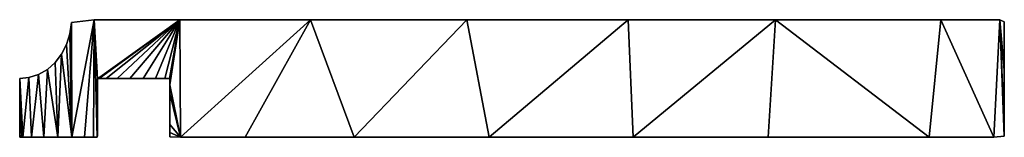
# Model space of a CAD drawing. Extents: x 0 to 170, y 0 to 20.
import ezdxf

# ---------------------------------------------------------------- set-up
doc = ezdxf.new("R2010")
doc.units = 0
doc.header["$LTSCALE"] = 25.4
doc.layers.get('0').update_dxf_attribs({"color": 13, "linetype": 'CONTINUOUS'})
doc.layers.add('CALQUE_1', color=7, linetype='CONTINUOUS')

# ---------------------------------------------------------------- blocks, each defined once
blk = doc.blocks.new('PLANCHE_DE_RIVE_20X170_1_R')
at = {"color": 0}
blk.add_line((28.88, 21.23), (52.47, 21.23), dxfattribs=at)
at = {"layer": 'CALQUE_1', "color": 18}
for p, q in [((9.06, 18.66), (9.33, 20.75)), ((9.33, 20.75), (13.44, 21.23)), ((13.44, 21.23), (28.88, 21.23)), ((52.47, 21.23), (80.61, 21.23)), ((80.61, 21.23), (109.76, 21.23)), ((109.76, 21.23), (136.32, 21.23)), ((136.32, 21.23), (166.1, 21.23)), ((166.1, 21.23), (176.78, 21.23)), ((176.78, 21.23), (177.57, 20.82)), ((177.57, 20.82), (177.57, 18.91)), ((8.46, 16.73), (9.06, 18.66)), ((177.57, 18.91), (177.57, 15.85)), ((7.56, 14.99), (8.46, 16.73)), ((6.39, 13.48), (7.56, 14.99)), ((177.57, 15.85), (177.57, 12.14)), ((4.99, 12.25), (6.39, 13.48)), ((0.01, 10.6), (1.66, 10.77)), ((1.66, 10.77), (3.4, 11.33)), ((3.4, 11.33), (4.99, 12.25)), ((177.57, 12.14), (177.57, 8.23)), ((0, 8.82), (0.01, 10.06)), ((0.01, 10.06), (0.01, 10.6)), ((14.35, 10.6), (14.01, 10.58)), ((14.01, 10.58), (14.01, 9.95)), ((14.01, 9.95), (14.01, 8.65)), ((15.62, 10.6), (14.35, 10.6)), ((17.56, 10.6), (15.62, 10.6)), ((19.88, 10.6), (17.56, 10.6)), ((22.28, 10.6), (19.88, 10.6)), ((24.47, 10.6), (22.28, 10.6)), ((26.15, 10.6), (24.47, 10.6)), ((27.03, 10.6), (26.15, 10.6)), ((27.09, 10.4), (27.03, 10.6)), ((27.09, 9.45), (27.09, 10.4)), ((27.09, 7.92), (27.09, 9.45)), ((0, 7.12), (0, 8.82)), ((0, 5.19), (0, 7.12)), ((14.01, 8.65), (14.01, 6.91)), ((27.09, 6.06), (27.09, 7.92)), ((177.57, 8.23), (177.57, 4.62)), ((14.01, 6.91), (14.01, 4.98)), ((27.09, 4.11), (27.09, 6.06)), ((0, 3.28), (0, 5.19)), ((14.01, 4.98), (14.01, 3.08)), ((27.09, 2.31), (27.09, 4.11)), ((177.57, 4.62), (177.57, 1.78)), ((0, 1.62), (0, 3.28)), ((14.01, 3.08), (14.01, 1.46)), ((27.09, 0.89), (27.09, 2.31)), ((177.57, 1.78), (177.57, 0.18)), ((0, 0.44), (0, 1.62)), ((0, 0), (0, 0.44)), ((0.59, 0), (0, 0)), ((2.14, 0), (0.59, 0)), ((4.33, 0), (2.14, 0)), ((6.86, 0), (4.33, 0)), ((9.41, 0), (6.86, 0)), ((11.66, 0), (9.41, 0)), ((13.3, 0), (11.66, 0)), ((14, 0), (13.3, 0)), ((14.01, 0.35), (14, 0)), ((14.01, 1.46), (14.01, 0.35)), ((27.09, 0.09), (27.09, 0.89)), ((28.99, 0), (27.09, 0.09)), ((40.67, 0), (28.99, 0)), ((60.29, 0), (40.67, 0)), ((84.66, 0), (60.29, 0)), ((110.62, 0), (84.66, 0)), ((135, 0), (110.62, 0)), ((163.99, 0), (135, 0)), ((175.67, 0), (163.99, 0)), ((177.57, 0.18), (175.67, 0))]:
    blk.add_line(p, q, dxfattribs=at)
at = {"color": 0}
mesh = blk.add_polyface(dxfattribs=at)
corners = [(14.01, 3.08), (14.01, 6.91), (14.01, 1.46), (14.01, 4.98), (0.59, 0), (0, 0.44), (0, 0), (0, 1.62), (0, 3.28), (0, 5.19), (0, 7.12), (0, 8.82), (0.01, 10.06), (0.01, 10.6), (1.66, 10.77), (2.14, 0), (3.4, 11.33), (4.33, 0), (4.99, 12.25), (6.86, 0), (6.39, 13.48), (7.56, 14.99), (9.41, 0), (8.46, 16.73), (9.06, 18.66), (9.33, 20.75), (13.44, 21.23), (11.66, 0), (13.3, 0), (14, 0), (14.01, 10.58), (28.88, 21.23), (14.01, 9.95), (14.01, 0.35), (14.01, 8.65), (14.35, 10.6), (15.62, 10.6), (17.56, 10.6), (19.88, 10.6), (22.28, 10.6), (24.47, 10.6), (26.15, 10.6), (27.03, 10.6), (27.09, 10.4), (27.09, 9.45), (27.09, 2.31), (27.09, 6.06), (27.09, 4.11), (27.09, 7.92), (28.99, 0), (27.09, 0.89), (27.09, 0.09), (52.47, 21.23), (40.67, 0), (60.29, 0), (80.61, 21.23), (84.66, 0), (109.76, 21.23), (110.62, 0), (136.32, 21.23), (135, 0), (163.99, 0), (166.1, 21.23), (175.67, 0), (176.78, 21.23), (177.57, 0.18), (177.57, 1.78), (177.57, 4.62), (177.57, 12.14), (177.57, 8.23), (177.57, 20.82), (177.57, 15.85), (177.57, 18.91)]
mesh.append_faces([[corners[k] for k in face] for face in [(1, 0, 3), (4, 5, 6), (32, 1, 34), (45, 46, 47), (49, 50, 51), (68, 67, 69), (70, 71, 72)]], dxfattribs={"vtx0": -1, "color": 0})
mesh.append_faces([[corners[k] for k in face] for face in [(0, 1, 2), (5, 4, 7), (7, 4, 8), (8, 4, 9), (9, 4, 10), (10, 4, 11), (11, 4, 12), (12, 4, 13), (13, 4, 14), (14, 15, 16), (16, 17, 18), (18, 19, 20), (20, 19, 21), (21, 22, 23), (23, 22, 24), (24, 22, 25), (25, 22, 26), (26, 30, 31), (30, 29, 32), (46, 45, 48), (50, 49, 45), (48, 49, 44), (31, 49, 52), (52, 54, 55), (55, 56, 57), (57, 58, 59), (59, 61, 62), (62, 63, 64), (67, 68, 66), (64, 68, 70)]], dxfattribs={"vtx0": -1, "vtx1": -1, "color": 0})
mesh.append_faces([[corners[k] for k in face] for face in [(26, 29, 30), (32, 2, 1), (45, 49, 48), (44, 49, 31), (68, 64, 66)]], dxfattribs={"vtx0": -1, "vtx1": -1, "vtx2": -1, "color": 0})
mesh.append_faces([[corners[k] for k in face] for face in [(14, 4, 15), (16, 15, 17), (18, 17, 19), (21, 19, 22), (26, 22, 27), (26, 27, 28), (26, 28, 29), (32, 29, 33), (32, 33, 2), (31, 30, 35), (31, 35, 36), (31, 36, 37), (31, 37, 38), (31, 38, 39), (31, 39, 40), (31, 40, 41), (31, 41, 42), (31, 42, 43), (31, 43, 44), (52, 49, 53), (52, 53, 54), (55, 54, 56), (57, 56, 58), (59, 58, 60), (59, 60, 61), (62, 61, 63), (64, 63, 65), (64, 65, 66), (70, 68, 71)]], dxfattribs={"vtx0": -1, "vtx2": -1, "color": 0})

msp = doc.modelspace()

# ---------------------------------------------------------------- block references
at = {"color": 0, "xscale": 0.9599999999999994, "yscale": 0.9599999999999993}
msp.add_blockref('PLANCHE_DE_RIVE_20X170_1_R', (0, 0), dxfattribs=at)

doc.saveas('drawing.dxf')
